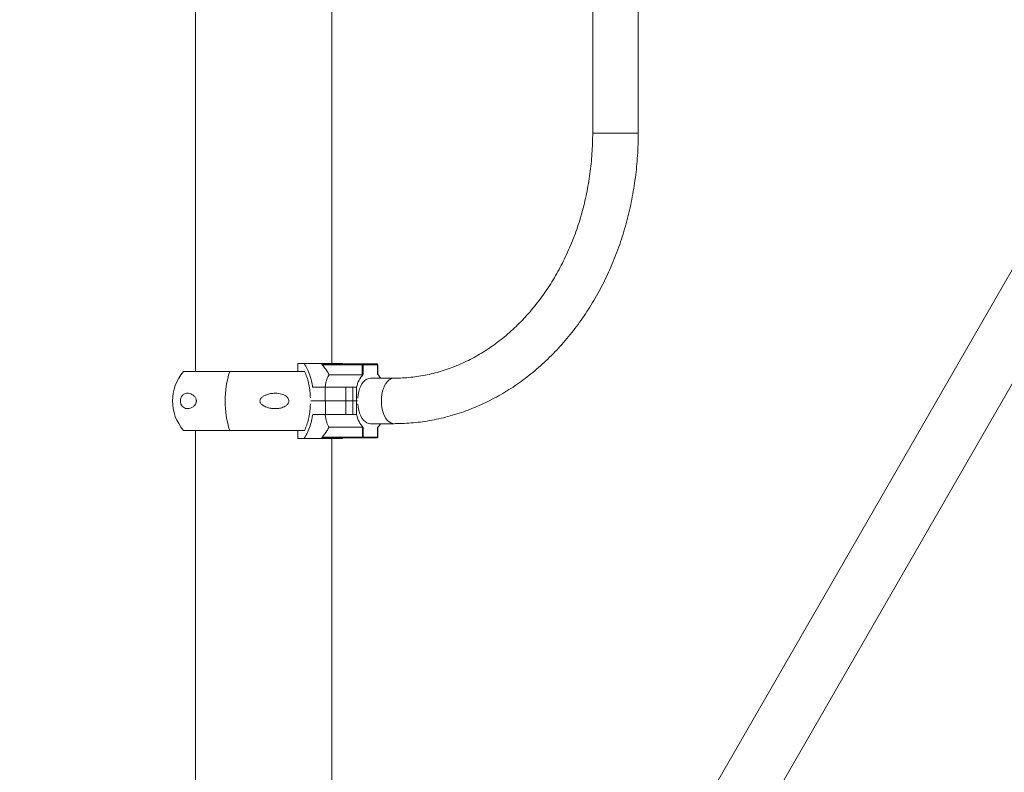
# Model space of a CAD drawing. Units: millimetres. Extents: x 16300 to 16487, y 14325 to 14547.
# Drawn here: x 16379 to 16386, y 14527 to 14532 of the extents above; entities that cross this region are included whole.
import ezdxf

# ---------------------------------------------------------------- set-up
doc = ezdxf.new("R2010")
doc.units = ezdxf.units.MM
doc.styles.get("Standard").update_dxf_attribs({"font": 'arial.ttf'})
doc.dimstyles.new('ISO-25', dxfattribs={"dimtxt": 2.5, "dimasz": 2.5, "dimexe": 1.25, "dimexo": 0.625, "dimtad": 1, "dimtxsty": 'Standard', "dimcen": 2.5, "dimadec": 0, "dimazin": 0, "dimtfac": 1, "dimtmove": 0, "dimatfit": 3, "dimfxl": 1, "dimarcsym": 0})

# ---------------------------------------------------------------- blocks, each defined once
blk = doc.blocks.new('*D7')
at = {"color": 0, "lineweight": -2, "transparency": 16777216}
for p, q in [((16378.1594, 14547.3165), (16347.3812, 14547.3165)), ((16348.3812, 14544.0145), (16348.3812, 14532.9856)), ((16348.3812, 14514.702), (16348.3812, 14525.7309)), ((16382.0284, 14511.4), (16347.3812, 14511.4))]:
    blk.add_line(p, q, dxfattribs=at)
at = {"color": 0, "transparency": 16777216}
for points in [[(16347.8308, 14544.0145), (16348.9315, 14544.0145), (16348.3812, 14547.3165)], [(16347.8308, 14514.702), (16348.9315, 14514.702), (16348.3812, 14511.4)]]:
    blk.add_solid(points, dxfattribs=at)
at = {"layer": 'Defpoints', "color": 0, "transparency": 16777216}
for p in [(16379.1594, 14547.3165), (16348.3812, 14511.4), (16383.0284, 14511.4)]:
    blk.add_point(p, dxfattribs=at)
at = {"color": 0, "transparency": 16777216, "insert": (16348.3812, 14529.3583), "char_height": 3.5, "attachment_point": 5}
blk.add_mtext('3,59 m.', dxfattribs=at)

msp = doc.modelspace()

# ---------------------------------------------------------------- linework, layer by layer
at = {"color": 0, "linetype": 'Continuous', "lineweight": 15}
for p, q in [((16379.9427, 14533.73), (16379.9427, 14529.5735)), ((16380.9587, 14529.6335), (16380.9587, 14533.73)), ((16382.9069, 14533.3535), (16382.9069, 14531.3535)), ((16383.2469, 14531.3535), (16383.2469, 14533.3535)), ((16382.9069, 14531.3535), (16382.9811, 14531.3535)), ((16382.9811, 14531.3535), (16383.2469, 14531.3535)), ((16386.2397, 14530.6841), (16380.1262, 14520.0554)), ((16380.4937, 14519.844), (16386.6072, 14530.4727)), ((16380.7061, 14529.5735), (16380.7061, 14529.6335)), ((16380.7526, 14529.6335), (16380.7061, 14529.6335)), ((16381.0381, 14529.6335), (16380.7526, 14529.6335)), ((16380.8873, 14529.6243), (16380.8859, 14529.6262)), ((16381.1871, 14529.6243), (16380.8873, 14529.6243)), ((16380.8885, 14529.6293), (16381.1899, 14529.6293)), ((16381.042, 14529.6293), (16381.0381, 14529.6335)), ((16381.1871, 14529.6243), (16381.194, 14529.6243)), ((16381.1871, 14529.5493), (16381.1871, 14529.6243)), ((16381.1899, 14529.6293), (16381.297, 14529.6293)), ((16381.194, 14529.6243), (16381.194, 14529.5521)), ((16381.3012, 14529.6243), (16381.194, 14529.6243)), ((16381.3012, 14529.5521), (16381.3012, 14529.6243)), ((16381.3012, 14529.6243), (16381.302, 14529.6243)), ((16381.302, 14529.5513), (16381.302, 14529.6243)), ((16380.7555, 14529.5735), (16379.8514, 14529.5735)), ((16381.1871, 14529.5493), (16380.9383, 14529.5493)), ((16381.4251, 14529.5235), (16381.2475, 14529.5235)), ((16380.8163, 14529.4561), (16380.9091, 14529.4561)), ((16380.9091, 14529.3535), (16380.9091, 14529.4561)), ((16380.9091, 14529.4561), (16381.0647, 14529.4561)), ((16381.0647, 14529.3535), (16381.0647, 14529.4561)), ((16381.0647, 14529.4561), (16381.1166, 14529.4561)), ((16381.1166, 14529.3535), (16381.1166, 14529.4561)), ((16381.1442, 14529.4561), (16381.1166, 14529.4561)), ((16381.1442, 14529.4561), (16381.1442, 14529.3535)), ((16380.9091, 14529.3535), (16380.8018, 14529.3535)), ((16381.0647, 14529.3535), (16380.9091, 14529.3535)), ((16381.1166, 14529.3535), (16381.0647, 14529.3535)), ((16381.1442, 14529.3535), (16381.1166, 14529.3535)), ((16381.1518, 14529.3535), (16381.1442, 14529.3535)), ((16381.1526, 14529.375), (16381.1526, 14529.3761)), ((16380.8019, 14529.3534), (16380.9111, 14529.3534)), ((16380.9111, 14529.3534), (16380.9111, 14529.2508)), ((16380.9111, 14529.3534), (16381.0648, 14529.3534)), ((16381.0648, 14529.3534), (16381.0648, 14529.2508)), ((16381.0648, 14529.3534), (16381.1167, 14529.3534)), ((16381.1167, 14529.3534), (16381.1167, 14529.2508)), ((16381.1167, 14529.3534), (16381.1443, 14529.3534)), ((16381.1443, 14529.3534), (16381.1443, 14529.2508)), ((16381.1443, 14529.3534), (16381.1518, 14529.3534)), ((16380.9111, 14529.2508), (16380.8164, 14529.2508)), ((16381.0648, 14529.2508), (16380.9111, 14529.2508)), ((16381.1167, 14529.2508), (16381.0648, 14529.2508)), ((16381.1443, 14529.2508), (16381.1167, 14529.2508)), ((16380.7551, 14529.1335), (16379.8514, 14529.1335)), ((16379.9427, 14529.1335), (16379.9427, 14526.25)), ((16380.7062, 14529.0735), (16380.7062, 14529.1335)), ((16381.1872, 14529.1576), (16380.9384, 14529.1576)), ((16381.1872, 14529.0826), (16381.1872, 14529.1576)), ((16381.1941, 14529.1548), (16381.1941, 14529.0826)), ((16381.2477, 14529.1835), (16381.4251, 14529.1835)), ((16381.3012, 14529.0826), (16381.3012, 14529.1548)), ((16381.3021, 14529.0826), (16381.3021, 14529.1557)), ((16380.7062, 14529.0735), (16380.7526, 14529.0735)), ((16380.7526, 14529.0735), (16381.0381, 14529.0735)), ((16380.8859, 14529.0808), (16380.8874, 14529.0826)), ((16380.8874, 14529.0826), (16381.1872, 14529.0826)), ((16381.19, 14529.0776), (16380.8885, 14529.0776)), ((16380.9587, 14526.25), (16380.9587, 14529.0735)), ((16381.0381, 14529.0735), (16381.0421, 14529.0776)), ((16381.1941, 14529.0826), (16381.1872, 14529.0826)), ((16381.2971, 14529.0776), (16381.19, 14529.0776)), ((16381.1941, 14529.0826), (16381.3012, 14529.0826)), ((16381.3021, 14529.0826), (16381.3012, 14529.0826))]:
    msp.add_line(p, q, dxfattribs=at)
at = {"color": 0, "linetype": 'Continuous', "lineweight": 15, "flags": 128}
for points in [[(16381.1871, 14529.6243), (16381.1871, 14529.6253), (16381.1873, 14529.6262), (16381.1876, 14529.6271), (16381.1879, 14529.6279), (16381.1883, 14529.6285), (16381.1888, 14529.6289), (16381.1893, 14529.6292), (16381.1899, 14529.6293)], [(16381.1526, 14529.3761), (16381.1554, 14529.4), (16381.1601, 14529.423), (16381.1666, 14529.4445), (16381.1748, 14529.4641), (16381.1845, 14529.4814), (16381.1955, 14529.4961), (16381.2075, 14529.5079), (16381.2204, 14529.5165), (16381.2339, 14529.5217), (16381.2476, 14529.5235)], [(16381.4251, 14529.5235), (16381.4147, 14529.5225), (16381.4009, 14529.5179), (16381.3877, 14529.5099), (16381.3752, 14529.4986), (16381.3638, 14529.4841), (16381.3538, 14529.4669), (16381.3452, 14529.4473), (16381.3384, 14529.4256), (16381.3334, 14529.4024), (16381.3303, 14529.3782), (16381.3293, 14529.3535)], [(16381.2477, 14529.1835), (16381.234, 14529.1852), (16381.2205, 14529.1904), (16381.2076, 14529.199), (16381.1956, 14529.2108), (16381.1846, 14529.2255), (16381.1749, 14529.2429), (16381.1667, 14529.2625), (16381.1602, 14529.284), (16381.1555, 14529.3069), (16381.1527, 14529.3308)], [(16381.3293, 14529.3535), (16381.3303, 14529.3287), (16381.3334, 14529.3045), (16381.3384, 14529.2813), (16381.3452, 14529.2597), (16381.3538, 14529.24), (16381.3638, 14529.2228), (16381.3752, 14529.2084), (16381.3877, 14529.197), (16381.4009, 14529.189), (16381.4147, 14529.1845), (16381.4251, 14529.1835)], [(16381.19, 14529.0776), (16381.1894, 14529.0777), (16381.1889, 14529.078), (16381.1884, 14529.0785), (16381.188, 14529.0791), (16381.1876, 14529.0798), (16381.1874, 14529.0807), (16381.1872, 14529.0816), (16381.1872, 14529.0826)]]:
    msp.add_lwpolyline(points, dxfattribs=at)
at = {"color": 0, "linetype": 'Continuous', "lineweight": 15}
for centre, radius, start, end in [((16380.8893, 14529.626), 0.00342, 103.48286, 177.1175), ((16381.1894, 14529.6247), 0.00462, 354.99259, 84.08877), ((16381.297, 14529.6243), 0.005, 0, 90), ((16381.2966, 14529.6247), 0.00462, 354.99155, 84.08981), ((16380.1113, 14529.3535), 0.3405, 139.75374, 220.24626), ((16380.8746, 14529.3535), 0.7121, 162.00466, 197.99534), ((16381.3391, 14529.416), 0.199, 136.8128, 168.35329), ((16381.201, 14529.4495), 0.1434, 31.06129, 45.6981), ((16381.3392, 14529.291), 0.199, 191.64449, 223.18302), ((16381.2009, 14529.2576), 0.1437, 314.32098, 328.93211), ((16380.8893, 14529.0809), 0.00342, 182.97411, 256.52764), ((16381.1895, 14529.0822), 0.00463, 276.00766, 4.84704), ((16381.2971, 14529.0826), 0.005, 270, 0), ((16381.2966, 14529.0822), 0.00463, 276.00766, 4.84704)]:
    msp.add_arc(centre, radius, start, end, dxfattribs=at)
for points, knots in [([(16382.9069, 14531.3535), (16382.9069, 14531.3405), (16382.9067, 14531.3023), (16382.9044, 14531.2389), (16382.8993, 14531.1634), (16382.8917, 14531.0883), (16382.8815, 14531.0136), (16382.8688, 14530.9396), (16382.8537, 14530.8662), (16382.8361, 14530.7937), (16382.8161, 14530.7222), (16382.7937, 14530.6517), (16382.769, 14530.5825), (16382.742, 14530.5146), (16382.7128, 14530.4482), (16382.6814, 14530.3833), (16382.6478, 14530.3201), (16382.6122, 14530.2587), (16382.5746, 14530.1991), (16382.535, 14530.1416), (16382.4936, 14530.0861), (16382.4503, 14530.0328), (16382.4054, 14529.9817), (16382.3588, 14529.9329), (16382.3106, 14529.8866), (16382.2609, 14529.8428), (16382.2098, 14529.8015), (16382.1574, 14529.7628), (16382.1038, 14529.7269), (16382.049, 14529.6936), (16381.9931, 14529.6632), (16381.9362, 14529.6357), (16381.8784, 14529.611), (16381.8199, 14529.5893), (16381.7606, 14529.5707), (16381.7007, 14529.555), (16381.6403, 14529.5424), (16381.5795, 14529.5329), (16381.5183, 14529.5266), (16381.4668, 14529.5238), (16381.4358, 14529.5236), (16381.4251, 14529.5235)], [0, 0, 0, 0, 0.013402, 0.039495, 0.065587, 0.091679, 0.11777, 0.143861, 0.16995, 0.19604, 0.222129, 0.24822, 0.274311, 0.300405, 0.326501, 0.352601, 0.378707, 0.404819, 0.43094, 0.457072, 0.483217, 0.509378, 0.535557, 0.561758, 0.587983, 0.614236, 0.640522, 0.666843, 0.693201, 0.719602, 0.746047, 0.772538, 0.799077, 0.825665, 0.8523, 0.87898, 0.905704, 0.932465, 0.959259, 0.986076, 1, 1, 1, 1]), ([(16381.4251, 14529.1835), (16381.4381, 14529.1836), (16381.4742, 14529.1838), (16381.5336, 14529.1868), (16381.603, 14529.1933), (16381.6721, 14529.2029), (16381.7409, 14529.2157), (16381.8092, 14529.2316), (16381.8769, 14529.2505), (16381.9441, 14529.2725), (16382.0104, 14529.2976), (16382.0759, 14529.3257), (16382.1405, 14529.3567), (16382.204, 14529.3907), (16382.2664, 14529.4275), (16382.3276, 14529.4672), (16382.3875, 14529.5096), (16382.446, 14529.5547), (16382.503, 14529.6025), (16382.5585, 14529.6528), (16382.6122, 14529.7057), (16382.6643, 14529.761), (16382.7145, 14529.8186), (16382.7629, 14529.8785), (16382.8092, 14529.9405), (16382.8536, 14530.0047), (16382.8959, 14530.0708), (16382.936, 14530.1388), (16382.9738, 14530.2085), (16383.0094, 14530.28), (16383.0427, 14530.353), (16383.0736, 14530.4275), (16383.1021, 14530.5034), (16383.1282, 14530.5804), (16383.1517, 14530.6586), (16383.1727, 14530.7379), (16383.1912, 14530.818), (16383.2071, 14530.8989), (16383.2203, 14530.9805), (16383.231, 14531.0626), (16383.239, 14531.1451), (16383.2443, 14531.228), (16383.2466, 14531.2975), (16383.2469, 14531.3393), (16383.2469, 14531.3535)], [0, 0, 0, 0, 0.013422, 0.037474, 0.061529, 0.085586, 0.109651, 0.133727, 0.157817, 0.181924, 0.206049, 0.230196, 0.254367, 0.278562, 0.302781, 0.327026, 0.351297, 0.375592, 0.399911, 0.424254, 0.448618, 0.473003, 0.497407, 0.521829, 0.546267, 0.570719, 0.595184, 0.61966, 0.644145, 0.66864, 0.693141, 0.71765, 0.742163, 0.766681, 0.791204, 0.815729, 0.840257, 0.864787, 0.889319, 0.913852, 0.938387, 0.962923, 0.98746, 1, 1, 1, 1]), ([(16380.7526, 14529.6335), (16380.7606, 14529.6205), (16380.7768, 14529.5943), (16380.7948, 14529.5493), (16380.8084, 14529.5029), (16380.8137, 14529.4718), (16380.8163, 14529.4561)], [0, 0, 0, 0, 0.267208, 0.542161, 0.768745, 1, 1, 1, 1]), ([(16380.9383, 14529.5493), (16380.936, 14529.5538), (16380.931, 14529.5635), (16380.9154, 14529.59), (16380.8996, 14529.6093), (16380.8873, 14529.6243)], [0, 0, 0, 0, 0.163941, 0.351529, 1, 1, 1, 1]), ([(16380.799, 14529.3761), (16380.7984, 14529.3928), (16380.7973, 14529.4266), (16380.7895, 14529.4755), (16380.7773, 14529.522), (16380.7648, 14529.5538), (16380.7567, 14529.5701), (16380.755, 14529.5735)], [0, 0, 0, 0, 0.231299, 0.4693046, 0.700597, 0.9385776, 1, 1, 1, 1]), ([(16380.9094, 14529.4561), (16380.9109, 14529.4662), (16380.9139, 14529.4866), (16380.9206, 14529.5119), (16380.9285, 14529.5334), (16380.935, 14529.544), (16380.9383, 14529.5493)], [0, 0, 0, 0, 0.262941, 0.533688, 0.764377, 1, 1, 1, 1]), ([(16381.194, 14529.5521), (16381.1936, 14529.5518), (16381.1928, 14529.5511), (16381.191, 14529.5502), (16381.1891, 14529.5495), (16381.1878, 14529.5493), (16381.1872, 14529.5493), (16381.1871, 14529.5493)], [0, 0, 0, 0, 0.2551128, 0.5108621, 0.7480541, 0.9527091, 1, 1, 1, 1]), ([(16379.9476, 14529.3464), (16379.9466, 14529.3426), (16379.9442, 14529.3332), (16379.9341, 14529.3186), (16379.9193, 14529.3064), (16379.9017, 14529.2983), (16379.8844, 14529.2952), (16379.8675, 14529.2968), (16379.8529, 14529.3036), (16379.8412, 14529.3146), (16379.8338, 14529.3273), (16379.8297, 14529.3415), (16379.8287, 14529.3544), (16379.8302, 14529.3675), (16379.8344, 14529.3811), (16379.8416, 14529.3924), (16379.8502, 14529.4008), (16379.8609, 14529.4073), (16379.8742, 14529.4112), (16379.8903, 14529.4111), (16379.9069, 14529.4067), (16379.9237, 14529.3975), (16379.9367, 14529.3853), (16379.9446, 14529.3719), (16379.9479, 14529.3614), (16379.9484, 14529.3524), (16379.9478, 14529.3479), (16379.9476, 14529.3464)], [0, 0, 0, 0, 0.02288, 0.056587, 0.120702, 0.178573, 0.236504, 0.296805, 0.356924, 0.398121, 0.439623, 0.464344, 0.489248, 0.510984, 0.538201, 0.578252, 0.611697, 0.645209, 0.700103, 0.755067, 0.812522, 0.869875, 0.926596, 0.95043, 0.974495, 0.991294, 1, 1, 1, 1]), ([(16380.4235, 14529.3464), (16380.423, 14529.3494), (16380.422, 14529.3553), (16380.4247, 14529.3654), (16380.4326, 14529.3774), (16380.4471, 14529.3887), (16380.4658, 14529.398), (16380.4894, 14529.4058), (16380.518, 14529.411), (16380.5476, 14529.4114), (16380.5733, 14529.408), (16380.596, 14529.4017), (16380.6161, 14529.3916), (16380.6304, 14529.3783), (16380.6379, 14529.3648), (16380.6396, 14529.3517), (16380.6364, 14529.3385), (16380.6273, 14529.3249), (16380.6126, 14529.3135), (16380.5949, 14529.3052), (16380.5736, 14529.2989), (16380.5477, 14529.2954), (16380.5173, 14529.2962), (16380.4869, 14529.3014), (16380.4607, 14529.3107), (16380.4403, 14529.3229), (16380.4279, 14529.3347), (16380.4245, 14529.3437), (16380.4235, 14529.3464)], [0, 0, 0, 0, 0.016821, 0.033639, 0.057124, 0.096616, 0.135276, 0.174019, 0.236357, 0.298708, 0.34099, 0.383207, 0.432236, 0.46728, 0.49246, 0.517835, 0.539432, 0.567243, 0.608612, 0.643337, 0.678137, 0.734486, 0.790912, 0.849636, 0.9082, 0.945911, 0.983997, 1, 1, 1, 1]), ([(16380.7551, 14529.1335), (16380.7611, 14529.1465), (16380.7734, 14529.1728), (16380.7866, 14529.2182), (16380.7956, 14529.2669), (16380.7987, 14529.305), (16380.799, 14529.3265), (16380.799, 14529.3308)], [0, 0, 0, 0, 0.23148, 0.469647, 0.701123, 0.939328, 1, 1, 1, 1]), ([(16380.8164, 14529.2508), (16380.8146, 14529.2399), (16380.8099, 14529.2108), (16380.7976, 14529.1656), (16380.7786, 14529.1158), (16380.7615, 14529.088), (16380.7526, 14529.0735)], [0, 0, 0, 0, 0.160752, 0.427623, 0.702233, 1, 1, 1, 1]), ([(16380.9384, 14529.1576), (16380.9347, 14529.1637), (16380.9273, 14529.176), (16380.9195, 14529.1992), (16380.9134, 14529.2242), (16380.9108, 14529.2419), (16380.9095, 14529.2508)], [0, 0, 0, 0, 0.265052, 0.537731, 0.766355, 1, 1, 1, 1]), ([(16380.8874, 14529.0826), (16380.8997, 14529.0976), (16380.9187, 14529.1206), (16380.9333, 14529.148), (16380.9384, 14529.1576)], [0, 0, 0, 0, 0.648556, 1, 1, 1, 1]), ([(16381.1872, 14529.1576), (16381.1876, 14529.1576), (16381.1885, 14529.1575), (16381.19, 14529.1571), (16381.1915, 14529.1565), (16381.193, 14529.1557), (16381.1937, 14529.1551), (16381.1941, 14529.1548)], [0, 0, 0, 0, 0.180765, 0.36099, 0.55107, 0.76567, 1, 1, 1, 1])]:
    msp.add_open_spline(points, degree=3, knots=knots, dxfattribs=at)

# ---------------------------------------------------------------- dimensions: what is measured, and where the dimension line sits
dim = msp.add_linear_dim(base=(16348.3812, 14511.4), p1=(16379.1594, 14547.3165), p2=(16383.0284, 14511.4), angle=90, dimstyle='ISO-25', override={"dimtxt": 3.5, "dimasz": 3.302, "dimexe": 1, "dimexo": 1, "dimgap": 1.524, "dimtih": 1, "dimtoh": 1, "dimlfac": 0.1, "dimzin": 0, "dimpost": ' m.', "dimadec": 2, "dimtzin": 0})
dim.commit()
dim.dimension.update_dxf_attribs({"geometry": '*D7', "text_midpoint": (16348.3812, 14529.3583)})

doc.saveas('drawing.dxf')
